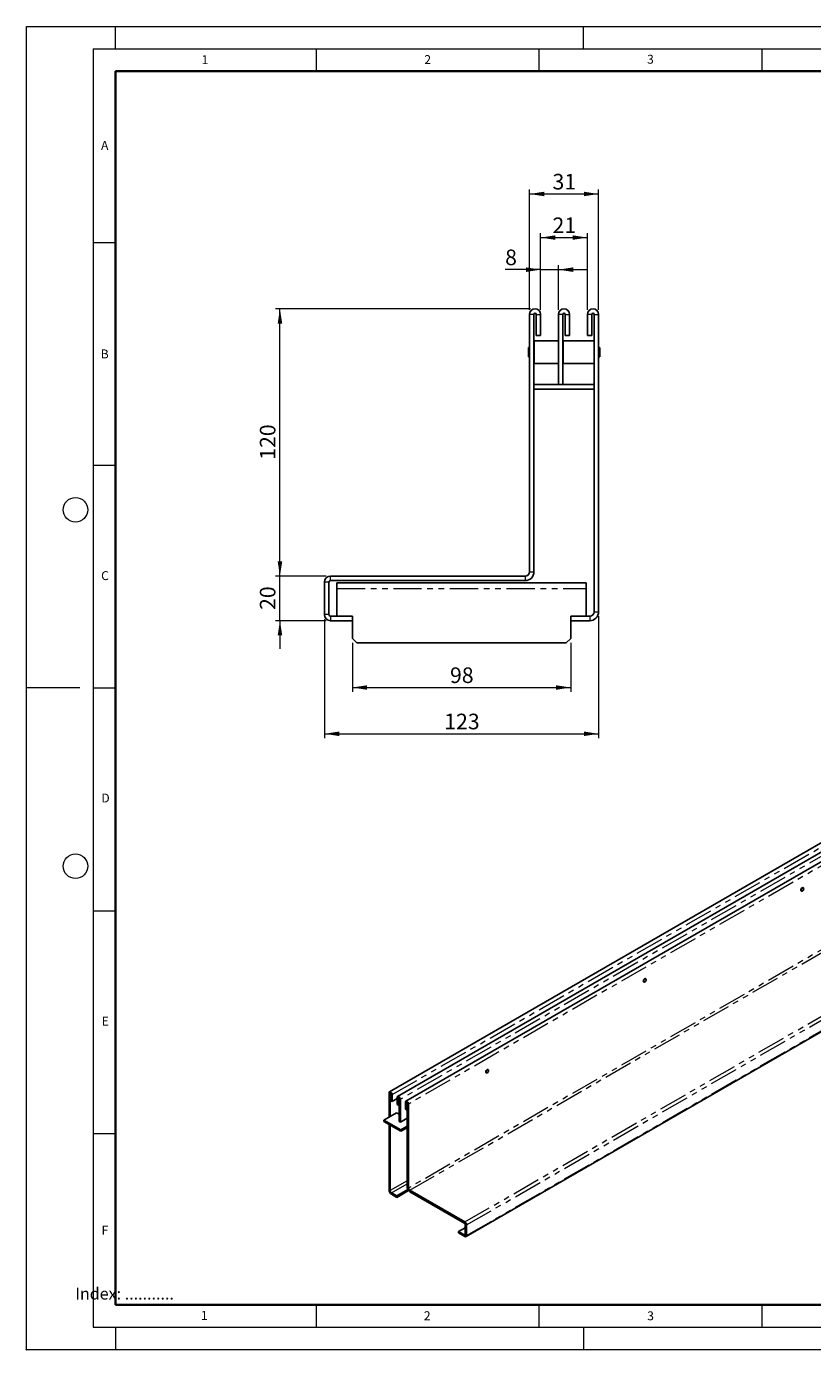
# Model space of a CAD drawing. Units: millimetres. Extents: x 0 to 420, y 0 to 297.
# Drawn here: x 0 to 176, y 0 to 297 of the extents above; entities that cross this region are included whole.
import ezdxf

# ---------------------------------------------------------------- set-up
doc = ezdxf.new("R2010")
doc.units = ezdxf.units.MM
doc.header["$PDSIZE"] = -1
doc.linetypes.add('PHANTOM', pattern=[12.7, 6.35, -1.27, 1.27, -1.27, 1.27, -1.27])
doc.styles.add('SLDTEXTSTYLE0', font='TXT', dxfattribs={"width": 0.605})
doc.styles.add('SLDTEXTSTYLE1', font='TXT', dxfattribs={"width": 0.75})
doc.dimstyles.new('SLDDIMSTYLE0', dxfattribs={"dimtxt": 3.5, "dimasz": 3.302, "dimexe": 0, "dimexo": 0.0625, "dimgap": 0.875, "dimtad": 1, "dimlfac": 2, "dimrnd": 1e-09, "dimzin": 12, "dimdsep": 46, "dimtxsty": 'SLDTEXTSTYLE1', "dimsah": 1, "dimcen": 0.09, "dimadec": 0, "dimazin": 3, "dimtfac": 1, "dimtofl": 0, "dimtmove": 0, "dimatfit": 3, "dimfxl": 0, "dimfrac": 2, "dimtolj": 1, "dimtzin": 12, "dimarcsym": 0})
doc.dimstyles.new('SLDDIMSTYLE1', dxfattribs={"dimtxt": 3.5, "dimasz": 3.302, "dimexe": 0, "dimexo": 0.0625, "dimgap": 0.875, "dimtad": 1, "dimlfac": 2, "dimrnd": 1e-09, "dimzin": 12, "dimdsep": 46, "dimtxsty": 'SLDTEXTSTYLE1', "dimsah": 1, "dimcen": 0.09, "dimadec": 0, "dimazin": 3, "dimtfac": 1, "dimtmove": 0, "dimatfit": 0, "dimfxl": 0, "dimfrac": 2, "dimtolj": 1, "dimtzin": 12, "dimarcsym": 0})

# ---------------------------------------------------------------- blocks, each defined once
blk = doc.blocks.new('_D')
at = {"color": 179, "linetype": 'Continuous', "lineweight": 18}
for p, q in [((112.88, 233.36), (112.88, 260.4)), ((112.88, 259.4), (128.38, 259.4)), ((128.38, 233.36), (128.38, 260.4))]:
    blk.add_line(p, q, dxfattribs=at)
for points in [[(112.88, 259.4), (116.18, 258.89), (116.18, 259.9)], [(128.38, 259.4), (125.08, 259.9), (125.08, 258.89)]]:
    blk.add_solid(points, dxfattribs=at)
at = {"color": 179, "linetype": 'Continuous', "lineweight": 18, "insert": (118.04, 263.91), "char_height": 3.5, "attachment_point": 1, "style": 'SLDTEXTSTYLE1'}
blk.add_mtext('31', dxfattribs=at)
blk = doc.blocks.new('_D_1')
at = {"color": 179, "linetype": 'Continuous', "lineweight": 18}
for p, q in [((115.38, 233.36), (115.38, 250.61)), ((115.38, 249.61), (125.88, 249.61)), ((125.88, 233.36), (125.88, 250.61))]:
    blk.add_line(p, q, dxfattribs=at)
for points in [[(115.38, 249.61), (118.68, 249.1), (118.68, 250.11)], [(125.88, 249.61), (122.58, 250.11), (122.58, 249.1)]]:
    blk.add_solid(points, dxfattribs=at)
at = {"color": 179, "linetype": 'Continuous', "lineweight": 18, "insert": (118.04, 254.12), "char_height": 3.5, "attachment_point": 1, "style": 'SLDTEXTSTYLE1'}
blk.add_mtext('21', dxfattribs=at)
blk = doc.blocks.new('_D_2')
at = {"color": 179, "linetype": 'Continuous', "lineweight": 18}
for p, q in [((113.13, 233.61), (55.88, 233.61)), ((56.88, 173.61), (56.88, 233.61)), ((67.25, 173.61), (55.88, 173.61))]:
    blk.add_line(p, q, dxfattribs=at)
for points in [[(56.88, 233.61), (56.37, 230.3), (57.39, 230.3)], [(56.88, 173.61), (57.39, 176.91), (56.37, 176.91)]]:
    blk.add_solid(points, dxfattribs=at)
at = {"color": 179, "linetype": 'Continuous', "lineweight": 18, "insert": (52.37, 199.73), "char_height": 3.5, "attachment_point": 1, "rotation": 90, "style": 'SLDTEXTSTYLE1'}
blk.add_mtext('120', dxfattribs=at)
blk = doc.blocks.new('_D_3')
at = {"color": 179, "linetype": 'Continuous', "lineweight": 18}
for p, q in [((56.88, 173.61), (56.88, 179.96)), ((67.25, 173.61), (55.88, 173.61)), ((56.88, 163.61), (56.88, 173.61)), ((67.25, 163.61), (55.88, 163.61)), ((56.88, 163.61), (56.88, 157.26))]:
    blk.add_line(p, q, dxfattribs=at)
for points in [[(56.88, 173.61), (57.39, 176.91), (56.37, 176.91)], [(56.88, 163.61), (56.37, 160.3), (57.39, 160.3)]]:
    blk.add_solid(points, dxfattribs=at)
at = {"color": 179, "linetype": 'Continuous', "lineweight": 18, "insert": (52.37, 166.02), "char_height": 3.5, "attachment_point": 1, "rotation": 90, "style": 'SLDTEXTSTYLE1'}
blk.add_mtext('20', dxfattribs=at)
blk = doc.blocks.new('_D_4')
at = {"color": 179, "linetype": 'Continuous', "lineweight": 18}
for p, q in [((66.88, 163.97), (66.88, 137.22)), ((128.38, 164.61), (128.38, 137.22)), ((66.88, 138.22), (128.38, 138.22))]:
    blk.add_line(p, q, dxfattribs=at)
for points in [[(66.88, 138.22), (70.18, 137.71), (70.18, 138.73)], [(128.38, 138.22), (125.08, 138.73), (125.08, 137.71)]]:
    blk.add_solid(points, dxfattribs=at)
at = {"color": 179, "linetype": 'Continuous', "lineweight": 18, "insert": (93.75, 142.73), "char_height": 3.5, "attachment_point": 1, "style": 'SLDTEXTSTYLE1'}
blk.add_mtext('123', dxfattribs=at)
blk = doc.blocks.new('_D_5')
at = {"color": 179, "linetype": 'Continuous', "lineweight": 18}
for p, q in [((115.38, 242.41), (107.41, 242.41)), ((115.38, 233.36), (115.38, 243.41)), ((115.38, 242.41), (119.38, 242.41)), ((119.38, 233.36), (119.38, 243.41)), ((119.38, 242.41), (125.73, 242.41))]:
    blk.add_line(p, q, dxfattribs=at)
for points in [[(115.38, 242.41), (112.08, 242.92), (112.08, 241.9)], [(119.38, 242.41), (122.68, 241.9), (122.68, 242.92)]]:
    blk.add_solid(points, dxfattribs=at)
at = {"color": 179, "linetype": 'Continuous', "lineweight": 18, "insert": (107.41, 246.92), "char_height": 3.5, "attachment_point": 1, "style": 'SLDTEXTSTYLE1'}
blk.add_mtext('8', dxfattribs=at)
blk = doc.blocks.new('_D_6')
at = {"color": 179, "linetype": 'Continuous', "lineweight": 18}
for p, q in [((73.13, 158.61), (73.13, 147.61)), ((122.13, 158.61), (122.13, 147.61)), ((73.13, 148.61), (122.13, 148.61))]:
    blk.add_line(p, q, dxfattribs=at)
for points in [[(73.13, 148.61), (76.43, 148.1), (76.43, 149.11)], [(122.13, 148.61), (118.83, 149.11), (118.83, 148.1)]]:
    blk.add_solid(points, dxfattribs=at)
at = {"color": 179, "linetype": 'Continuous', "lineweight": 18, "insert": (95.04, 153.12), "char_height": 3.5, "attachment_point": 1, "style": 'SLDTEXTSTYLE1'}
blk.add_mtext('98', dxfattribs=at)

msp = doc.modelspace()

# ---------------------------------------------------------------- linework, layer by layer
at = {"color": 7, "linetype": 'Continuous', "lineweight": 18}
for p, q in [((0, 0), (0, 297)), ((0, 297), (420, 297)), ((20, 292), (20, 297)), ((125, 292), (125, 297)), ((15, 292), (415, 292)), ((15, 292), (15, 5)), ((65, 292), (65, 287)), ((115, 292), (115, 287)), ((165, 292), (165, 287)), ((15, 248.5), (20, 248.5)), ((15, 198.5), (20, 198.5)), ((12, 148.5), (0, 148.5)), ((15, 148.5), (20, 148.5)), ((15, 98.5), (20, 98.5)), ((15, 48.5), (20, 48.5)), ((65, 10), (65, 5)), ((115, 10), (115, 5)), ((165, 10), (165, 5)), ((15, 5), (415, 5)), ((20, 5), (20, 0)), ((125, 5), (125, 0)), ((0, 0), (420, 0))]:
    msp.add_line(p, q, dxfattribs=at)
at = {"color": 7, "linetype": 'Continuous', "lineweight": 35}
for p, q in [((20, 287), (20, 10)), ((410, 287), (20, 287)), ((20, 10), (415, 10))]:
    msp.add_line(p, q, dxfattribs=at)
at = {"color": 7, "linetype": 'Continuous', "lineweight": 25}
for p, q in [((112.8811, 174.6062), (112.8811, 232.3562)), ((113.8811, 174.6062), (113.8811, 232.3562)), ((114.3811, 227.6062), (114.3811, 232.3562)), ((115.3811, 227.6062), (115.3811, 232.3562)), ((119.3811, 232.3562), (119.3811, 216.6062)), ((120.3811, 232.3562), (120.3811, 216.6062)), ((120.8811, 227.6062), (120.8811, 232.3562)), ((121.8811, 227.6062), (121.8811, 232.3562)), ((125.8811, 232.3562), (125.8811, 227.6062)), ((126.8811, 232.3562), (126.8811, 227.6062)), ((127.3811, 232.3562), (127.3811, 165.6062)), ((128.3811, 232.3562), (128.3811, 165.6062)), ((113.9061, 226.4062), (113.8811, 226.3812)), ((119.3561, 226.4062), (113.9061, 226.4062)), ((113.9061, 226.4062), (113.9061, 221.3062)), ((114.3811, 227.6062), (115.3811, 227.6062)), ((119.3811, 226.3812), (119.3561, 226.4062)), ((119.3561, 221.3062), (119.3561, 226.4062)), ((120.4061, 226.4062), (120.3811, 226.3812)), ((127.3561, 226.4062), (120.4061, 226.4062)), ((120.4061, 226.4062), (120.4061, 221.3062)), ((120.8811, 227.6062), (121.8811, 227.6062)), ((126.8811, 227.6062), (125.8811, 227.6062)), ((127.3811, 226.3812), (127.3561, 226.4062)), ((127.3561, 221.3062), (127.3561, 226.4062)), ((112.6561, 224.8987), (112.6311, 224.8737)), ((112.6311, 222.8387), (112.6311, 224.8737)), ((112.6311, 222.8387), (112.6561, 222.8137)), ((112.8811, 224.8987), (112.6561, 224.8987)), ((112.6561, 224.8987), (112.6561, 222.8137)), ((112.6561, 222.8137), (112.8811, 222.8137)), ((128.6061, 224.8987), (128.3811, 224.8987)), ((128.3811, 222.8137), (128.6061, 222.8137)), ((128.6311, 224.8737), (128.6061, 224.8987)), ((128.6061, 222.8137), (128.6061, 224.8987)), ((128.6061, 222.8137), (128.6311, 222.8387)), ((128.6311, 224.8737), (128.6311, 222.8387)), ((113.8811, 221.3312), (113.9061, 221.3062)), ((113.9061, 221.3062), (119.3561, 221.3062)), ((119.3561, 221.3062), (119.3811, 221.3312)), ((120.3811, 221.3312), (120.4061, 221.3062)), ((120.4061, 221.3062), (127.3561, 221.3062)), ((127.3561, 221.3062), (127.3811, 221.3312)), ((119.3811, 216.6062), (113.8811, 216.6062)), ((127.3811, 215.6062), (113.8811, 215.6062)), ((119.3811, 216.6062), (120.3811, 216.6062)), ((127.3811, 216.6062), (120.3811, 216.6062)), ((111.8811, 173.6062), (68.2494, 173.6062)), ((111.8811, 172.6062), (68.2494, 172.6062)), ((66.8811, 164.9745), (66.8811, 172.2379)), ((67.8811, 164.9745), (67.8811, 172.2379)), ((69.6311, 172.1062), (125.6311, 172.1062)), ((69.6311, 170.8562), (69.6311, 172.1062)), ((69.6311, 170.8562), (69.6311, 164.6062)), ((125.6311, 172.1062), (125.6311, 170.8562)), ((125.6311, 164.6062), (125.6311, 170.8562)), ((73.1311, 164.6062), (68.2494, 164.6062)), ((73.1311, 163.6062), (68.2494, 163.6062)), ((73.1311, 163.6062), (73.1311, 164.6062)), ((73.1311, 163.6062), (73.1311, 159.6062)), ((126.3811, 164.6062), (122.1311, 164.6062)), ((122.1311, 163.6062), (122.1311, 164.6062)), ((122.1311, 159.6062), (122.1311, 163.6062)), ((126.3811, 163.6062), (122.1311, 163.6062)), ((73.1311, 159.6062), (74.1311, 158.6062)), ((74.1311, 158.6062), (121.1311, 158.6062)), ((121.1311, 158.6062), (122.1311, 159.6062)), ((222.7377, 139.4089), (81.4577, 57.8699)), ((224.5762, 138.3478), (83.2962, 56.8088)), ((226.4146, 137.2868), (85.1347, 55.7477)), ((98.6355, 25.3402), (239.9155, 106.8792)), ((173.8223, 102.9594), (173.911, 102.9082)), ((174.1196, 102.929), (174.1267, 102.933)), ((174.3279, 103.6306), (174.2392, 103.6818)), ((174.4143, 103.4314), (174.4143, 103.4396)), ((138.9726, 83.2254), (138.8839, 83.2766)), ((138.467, 82.5543), (138.5557, 82.5031)), ((138.7643, 82.5238), (138.7713, 82.5279)), ((139.059, 83.0263), (139.059, 83.0344)), ((103.6172, 62.8202), (103.5285, 62.8714)), ((103.7036, 62.6211), (103.7036, 62.6293)), ((103.1116, 62.1491), (103.2003, 62.0979)), ((103.4089, 62.1186), (103.416, 62.1227)), ((81.3541, 52.1695), (81.3541, 57.6409)), ((81.637, 52.3328), (81.637, 57.4776)), ((81.7784, 55.8444), (81.7784, 57.396)), ((82.0612, 55.6811), (82.0612, 57.2328)), ((83.1926, 56.5798), (83.1926, 55.0282)), ((81.7784, 55.8444), (82.0612, 55.6811)), ((83.1926, 56.3341), (82.0612, 55.6811)), ((83.4754, 54.8649), (83.1926, 55.0282)), ((83.4754, 56.4166), (83.4754, 54.8649)), ((83.4754, 54.8649), (83.6169, 54.9466)), ((83.6169, 51.1901), (83.6169, 56.3349)), ((83.8997, 51.0268), (83.8997, 56.1717)), ((85.0311, 55.5187), (85.0311, 53.9671)), ((85.3139, 53.8039), (85.0311, 53.9671)), ((85.3139, 55.3555), (85.3139, 53.8039)), ((85.3139, 53.8039), (85.4553, 53.8855)), ((85.4553, 55.2739), (85.4553, 36.4094)), ((85.7382, 55.1106), (85.7382, 36.2462)), ((80.2228, 51.5166), (83.0512, 53.149)), ((84.0411, 49.3128), (80.2228, 51.5166)), ((80.2228, 51.5166), (80.2228, 51.1899)), ((84.0411, 48.9862), (80.2228, 51.1899)), ((81.3541, 35.8365), (81.3541, 50.5369)), ((83.0512, 53.149), (83.6169, 52.8225)), ((83.8997, 51.0268), (83.6169, 51.1901)), ((85.4553, 51.9247), (83.8997, 51.0268)), ((85.3139, 51.8431), (85.4553, 51.7614)), ((81.637, 35.6733), (81.637, 50.3737)), ((85.4553, 50.129), (84.0411, 49.3128)), ((85.4553, 49.8024), (84.0411, 48.9862)), ((84.0411, 49.3128), (84.0411, 48.9862)), ((85.5878, 35.9128), (83.1219, 34.4896)), ((85.7423, 35.6753), (83.1219, 34.163)), ((98.3619, 28.6338), (86.021, 35.7563)), ((83.1219, 34.4896), (81.9198, 35.1834)), ((83.1219, 34.163), (81.9198, 34.8567)), ((83.1219, 34.163), (83.1219, 34.4896)), ((98.3619, 28.3071), (86.021, 35.4296)), ((96.9812, 26.4908), (98.4661, 27.3478)), ((98.4661, 28.1267), (98.4661, 25.7541)), ((98.749, 27.9635), (98.749, 25.5908)), ((98.3619, 25.6939), (96.9812, 26.4908)), ((96.9812, 26.1641), (96.9812, 26.4908)), ((98.3619, 25.3672), (96.9812, 26.1641))]:
    msp.add_line(p, q, dxfattribs=at)
at = {"color": 8, "linetype": 'PHANTOM', "lineweight": 18}
for p, q in [((113.8811, 232.3562), (112.8811, 232.3562)), ((114.3811, 232.3562), (115.3811, 232.3562)), ((120.3811, 232.3562), (119.3811, 232.3562)), ((120.8811, 232.3562), (121.8811, 232.3562)), ((126.8811, 232.3562), (125.8811, 232.3562)), ((127.3811, 232.3562), (128.3811, 232.3562)), ((68.2494, 172.6062), (68.2494, 173.6062)), ((111.8811, 173.6062), (111.8811, 172.6062)), ((112.8811, 174.6062), (113.8811, 174.6062)), ((67.8811, 172.2379), (66.8811, 172.2379)), ((69.6311, 170.8562), (125.6311, 170.8562)), ((67.8811, 164.9745), (66.8811, 164.9745)), ((68.2494, 164.6062), (68.2494, 163.6062)), ((126.3811, 164.6062), (126.3811, 163.6062)), ((127.3811, 165.6062), (128.3811, 165.6062)), ((82.0612, 57.2328), (223.3412, 138.7718)), ((225.1796, 137.7107), (83.8997, 56.1717)), ((227.0181, 136.6497), (85.7382, 55.1106)), ((227.0181, 117.7852), (85.7382, 36.2462)), ((86.021, 35.7563), (227.301, 117.2953)), ((98.3619, 28.6338), (239.6419, 110.1728)), ((98.749, 27.9635), (240.0289, 109.5025)), ((98.749, 25.5908), (240.0289, 107.1299)), ((81.637, 57.4776), (81.3541, 57.6409)), ((81.637, 57.4776), (81.7077, 57.5185)), ((81.7784, 57.396), (82.0612, 57.2328)), ((83.4754, 56.4166), (83.1926, 56.5798)), ((83.5462, 56.4574), (83.4754, 56.4166)), ((83.6169, 56.3349), (83.8997, 56.1717)), ((85.3139, 55.3555), (85.0311, 55.5187)), ((85.3847, 55.3963), (85.3139, 55.3555)), ((85.4553, 55.2739), (85.7382, 55.1106)), ((81.637, 35.6733), (81.3541, 35.8365)), ((85.4553, 37.877), (81.637, 35.6733)), ((81.9198, 35.1834), (85.4553, 37.2239)), ((85.7382, 36.2462), (85.4553, 36.4094)), ((86.021, 35.7563), (86.021, 35.4296)), ((81.9198, 35.1834), (81.9198, 34.8567)), ((98.3619, 28.3071), (98.3619, 28.6338)), ((98.4661, 28.1267), (98.749, 27.9635)), ((98.4661, 25.754), (98.3619, 25.6939)), ((98.3619, 25.6939), (98.3619, 25.3672)), ((98.4661, 25.7541), (98.749, 25.5908))]:
    msp.add_line(p, q, dxfattribs=at)
at = {"color": 7, "linetype": 'Continuous', "lineweight": 25, "flags": 128}
for points in [[(174.2893, 103.6528), (174.2658, 103.6699), (174.1695, 103.6886), (174.0558, 103.6491), (173.9422, 103.5574), (173.8458, 103.4275), (173.7814, 103.279), (173.7588, 103.1347), (173.7814, 103.0165), (173.8458, 102.9424), (173.8724, 102.9305)], [(173.8246, 103.0992), (173.847, 103.2425), (173.911, 103.3899), (174.0066, 103.5189), (174.1195, 103.6099), (174.2323, 103.6492), (174.328, 103.6305), (174.3919, 103.557), (174.4143, 103.4396), (174.4143, 103.4396)], [(174.1196, 102.929), (174.1195, 102.9289), (174.0066, 102.8897), (173.911, 102.9083), (173.847, 102.9819), (173.8246, 103.0992)], [(173.8387, 103.0992), (173.8606, 102.9847), (173.923, 102.9129), (174.0164, 102.8947), (174.1265, 102.933), (174.2367, 103.0218), (174.33, 103.1478), (174.3924, 103.2916), (174.4143, 103.4314), (174.3924, 103.546), (174.33, 103.6178), (174.2367, 103.636), (174.1265, 103.5977), (174.0164, 103.5088), (173.923, 103.3829), (173.8606, 103.2391), (173.8387, 103.0992)], [(138.934, 83.2477), (138.9105, 83.2647), (138.8141, 83.2834), (138.7005, 83.244), (138.5868, 83.1523), (138.4905, 83.0223), (138.4261, 82.8739), (138.4035, 82.7296), (138.4261, 82.6114), (138.4905, 82.5372), (138.5171, 82.5253)], [(138.4693, 82.6941), (138.4917, 82.8373), (138.5556, 82.9847), (138.6513, 83.1137), (138.7641, 83.2048), (138.877, 83.244), (138.9726, 83.2254), (139.0365, 83.1518), (139.059, 83.0344)], [(138.4834, 82.6941), (138.5053, 82.5795), (138.5677, 82.5077), (138.6611, 82.4895), (138.7712, 82.5278), (138.8813, 82.6167), (138.9747, 82.7426), (139.0371, 82.8864), (139.059, 83.0263), (139.0371, 83.1408), (138.9747, 83.2126), (138.8813, 83.2308), (138.7712, 83.1925), (138.6611, 83.1037), (138.5677, 82.9777), (138.5053, 82.8339), (138.4834, 82.6941)], [(138.7643, 82.5238), (138.7641, 82.5237), (138.6513, 82.4845), (138.5556, 82.5031), (138.4917, 82.5767), (138.4693, 82.6941)], [(103.5787, 62.8425), (103.5551, 62.8595), (103.4588, 62.8783), (103.3451, 62.8388), (103.2315, 62.7471), (103.1351, 62.6171), (103.0708, 62.4687), (103.0482, 62.3244), (103.0708, 62.2062), (103.1351, 62.1321), (103.1618, 62.1202)], [(103.1139, 62.2889), (103.1364, 62.4322), (103.2003, 62.5795), (103.2959, 62.7086), (103.4088, 62.7996), (103.5216, 62.8388), (103.6173, 62.8202), (103.6812, 62.7466), (103.7036, 62.6293)], [(103.1281, 62.2889), (103.15, 62.1744), (103.2124, 62.1025), (103.3057, 62.0844), (103.4159, 62.1226), (103.526, 62.2115), (103.6194, 62.3374), (103.6817, 62.4813), (103.7036, 62.6211), (103.6817, 62.7356), (103.6194, 62.8075), (103.526, 62.8256), (103.4159, 62.7874), (103.3057, 62.6985), (103.2124, 62.5726), (103.15, 62.4287), (103.1281, 62.2889)], [(103.4089, 62.1186), (103.4088, 62.1185), (103.2959, 62.0793), (103.2003, 62.0979), (103.1364, 62.1715), (103.1139, 62.2889)], [(82.0612, 57.2328), (82.0343, 57.4045), (81.9577, 57.5812), (81.843, 57.736), (81.7077, 57.8451), (81.5724, 57.8921), (81.4577, 57.8698), (81.381, 57.7816), (81.3541, 57.6409)], [(81.7784, 57.396), (81.773, 57.4304), (81.7577, 57.4657), (81.7347, 57.4966), (81.7077, 57.5185), (81.6806, 57.5279), (81.6577, 57.5234), (81.6423, 57.5058), (81.637, 57.4776)], [(83.8997, 56.1717), (83.8728, 56.3435), (83.7962, 56.5202), (83.6815, 56.6749), (83.5462, 56.7841), (83.4109, 56.8311), (83.2962, 56.8088), (83.2195, 56.7205), (83.1926, 56.5798)], [(83.6169, 56.3349), (83.6115, 56.3693), (83.5962, 56.4046), (83.5732, 56.4356), (83.5462, 56.4574), (83.5191, 56.4668), (83.4962, 56.4623), (83.4808, 56.4447), (83.4754, 56.4166)], [(85.7382, 55.1106), (85.7113, 55.2824), (85.6346, 55.4591), (85.5199, 55.6138), (85.3846, 55.723), (85.2493, 55.77), (85.1346, 55.7477), (85.058, 55.6594), (85.0311, 55.5187)], [(85.4553, 55.2739), (85.45, 55.3082), (85.4346, 55.3436), (85.4117, 55.3745), (85.3846, 55.3963), (85.3576, 55.4057), (85.3346, 55.4013), (85.3193, 55.3836), (85.3139, 55.3555)]]:
    msp.add_lwpolyline(points, dxfattribs=at)
at = {"color": 7, "linetype": 'Continuous', "lineweight": 18}
for centre in [(11, 188.5), (11, 108.5)]:
    msp.add_circle(centre, 2.75, dxfattribs=at)
at = {"color": 7, "linetype": 'Continuous', "lineweight": 25}
for centre, radius, start, end in [((114.1311, 232.3562), 1.25, 0, 180), ((114.1311, 232.3562), 0.25, 0, 180), ((120.6311, 232.3562), 1.25, 0, 180), ((120.6311, 232.3562), 0.25, 0, 180), ((127.1311, 232.3562), 1.25, 0, 180), ((127.1311, 232.3562), 0.25, 0, 180), ((68.2494, 172.2379), 1.3683, 90, 180), ((68.2494, 172.2379), 0.3683, 90, 180), ((111.8811, 174.6062), 2, 270, 0), ((111.8811, 174.6062), 1, 270, 0), ((68.2494, 164.9745), 1.3683, 180, 270), ((68.2494, 164.9745), 0.3683, 180, 270), ((126.3811, 165.6062), 2, 270, 0), ((126.3811, 165.6062), 1, 270, 0), ((82.5822, 35.8923), 1.2293, 182.602294, 237.397707), ((82.251, 35.7012), 0.6147, 182.602294, 237.397707), ((86.6834, 36.4653), 1.2293, 182.602294, 237.397707), ((86.3522, 36.2741), 0.6147, 182.602294, 237.397707), ((97.9088, 27.9253), 0.841, 2.602294, 57.397707), ((98.24, 28.1164), 0.2264, 2.602294, 57.397707), ((98.4026, 25.7438), 0.0643, 230.814973, 9.220266), ((98.513, 25.5525), 0.2391, 230.814973, 9.220266)]:
    msp.add_arc(centre, radius, start, end, dxfattribs=at)
msp.add_point((0, 0))

# ---------------------------------------------------------------- texts
at = {"color": 7, "linetype": 'Continuous', "lineweight": 18, "char_height": 2, "attachment_point": 2, "style": 'SLDTEXTSTYLE0'}
for s, insert in [('1', (40.051, 290.553)), ('2', (90.0332, 290.5567)), ('3', (140.0166, 290.6379)), ('A', (17.561, 271.2966)), ('B', (17.5517, 224.4926)), ('C', (17.6275, 174.7262)), ('D', (17.7359, 124.8018)), ('E', (17.6898, 74.7268)), ('F', (17.5937, 27.7733)), ('1', (39.9009, 8.6623)), ('2', (89.9334, 8.5904)), ('3', (140.0453, 8.5647))]:
    msp.add_mtext(s, dxfattribs=dict(at, insert=insert))
at = {"color": 179, "linetype": 'Continuous', "lineweight": 18, "insert": (10.9369, 13.8714), "char_height": 2.645833, "attachment_point": 1, "style": 'SLDTEXTSTYLE1'}
msp.add_mtext('Index: ...........', dxfattribs=at)

# ---------------------------------------------------------------- dimensions: what is measured, and where the dimension line sits
at = {"color": 179, "linetype": 'Continuous', "lineweight": 18}
for base, p1, p2, dimstyle, picture, middle in [((128.3811, 259.3968), (112.8811, 232.3562), (128.3811, 232.3562), 'SLDDIMSTYLE0', '_D', (120.6311, 259.3968)), ((125.8811, 249.6062), (115.3811, 232.3562), (125.8811, 232.3562), 'SLDDIMSTYLE0', '_D_1', (120.6311, 249.6062)), ((119.3811, 242.4088), (115.3811, 232.3562), (119.3811, 232.3562), 'SLDDIMSTYLE1', '_D_5', (108.7063, 242.4088)), ((128.3811, 138.2179), (66.8811, 164.9745), (128.3811, 165.6062), 'SLDDIMSTYLE0', '_D_4', (97.6311, 138.2179))]:
    dim = msp.add_linear_dim(base=base, p1=p1, p2=p2, dimstyle=dimstyle, dxfattribs=at)
    dim.commit()
    dim.dimension.update_dxf_attribs({"geometry": picture, "text_midpoint": middle, "dimtype": 160})
for base, p1, p2, angle, dimstyle, picture, middle in [((56.8811, 233.6062), (68.2494, 173.6062), (114.1311, 233.6062), 90, 'SLDDIMSTYLE0', '_D_2', (56.8811, 203.6062)), ((56.8811, 173.6062), (68.2494, 163.6062), (68.2494, 173.6062), 90, 'SLDDIMSTYLE1', '_D_3', (56.8811, 168.6062)), ((122.1311, 148.6062), (73.1311, 159.6062), (122.1311, 159.6062), 0, 'SLDDIMSTYLE0', '_D_6', (97.6311, 148.6062))]:
    dim = msp.add_linear_dim(base=base, p1=p1, p2=p2, angle=angle, dimstyle=dimstyle, dxfattribs=at)
    dim.commit()
    dim.dimension.update_dxf_attribs({"geometry": picture, "text_midpoint": middle, "dimtype": 160})

doc.saveas('drawing.dxf')
